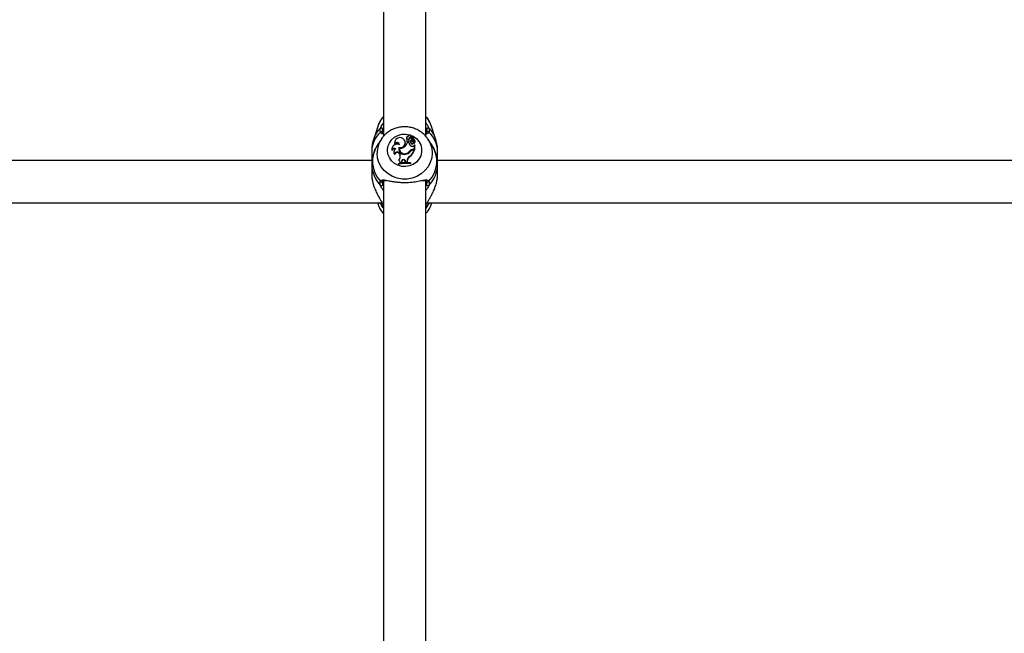
# Model space of a CAD drawing. Units: millimetres. Extents: x 0 to 42, y 0 to 29.8.
# Drawn here: x 12.8 to 13.6, y 6.9 to 7.4 of the extents above; entities that cross this region are included whole.
import ezdxf

# ---------------------------------------------------------------- set-up
doc = ezdxf.new("R2010")
doc.units = ezdxf.units.MM

msp = doc.modelspace()

# ---------------------------------------------------------------- linework, layer by layer
at = {"color": 7, "linetype": 'Continuous', "lineweight": 25}
for p, q in [((13.1157415, 7.6832703), (13.1157415, 7.2823128)), ((13.1477415, 7.2823978), (13.1477415, 7.6834643)), ((13.1116389, 7.2905756), (13.1082527, 7.2804545)), ((13.1117396, 7.2908667), (13.1116389, 7.2905756)), ((13.1518442, 7.2905756), (13.1517131, 7.2909512)), ((13.1552304, 7.2804545), (13.1518442, 7.2905756)), ((13.1141023, 7.2802181), (13.111131, 7.2757599)), ((13.1141023, 7.2802181), (13.1152004, 7.2817095)), ((13.1243507, 7.2785902), (13.1242664, 7.2782991)), ((13.1243534, 7.2766087), (13.1243484, 7.2760334)), ((13.1322416, 7.2781541), (13.1321572, 7.2784451)), ((13.1331823, 7.2814427), (13.133098, 7.2811516)), ((13.133387, 7.279138), (13.1333026, 7.2788469)), ((13.134851, 7.2775947), (13.1338748, 7.2775947)), ((13.1343547, 7.2822912), (13.1343369, 7.2822216)), ((13.134439, 7.2825822), (13.1343547, 7.2822912)), ((13.134851, 7.2775947), (13.1349241, 7.2773647)), ((13.1349241, 7.2773647), (13.1350105, 7.2769963)), ((13.1349569, 7.2800816), (13.1350424, 7.2797862)), ((13.1349743, 7.2786463), (13.1350583, 7.2783091)), ((13.1363101, 7.2789589), (13.1362258, 7.2786678)), ((13.1365748, 7.2808358), (13.1364873, 7.2805222)), ((13.1366015, 7.2810318), (13.1365172, 7.2807407)), ((13.1366678, 7.2771854), (13.1365975, 7.2768228)), ((13.1367451, 7.2822912), (13.1366607, 7.2825822)), ((13.1366735, 7.2820499), (13.1367411, 7.2816528)), ((13.1371565, 7.2805788), (13.1384636, 7.2819884)), ((13.1372181, 7.2802065), (13.1385273, 7.2816182)), ((13.1375599, 7.2803329), (13.1374756, 7.2800418)), ((13.1377948, 7.2807404), (13.1387114, 7.2817279)), ((13.1381583, 7.2791402), (13.13812, 7.2787523)), ((13.1384723, 7.2776813), (13.1383879, 7.2779724)), ((13.1385599, 7.2817379), (13.1384755, 7.2820289)), ((13.1388302, 7.2814237), (13.1387458, 7.2817148)), ((13.1389425, 7.277171), (13.1389248, 7.2771199)), ((13.1395995, 7.2786386), (13.1395152, 7.2789297)), ((13.1491454, 7.2805633), (13.1493808, 7.2802181)), ((13.1523521, 7.2757599), (13.1493808, 7.2802181)), ((13.1067415, 7.2711483), (13.1067415, 7.263888)), ((13.1220207, 7.2720827), (13.1219775, 7.2714645)), ((13.1221441, 7.2734808), (13.1220597, 7.2731898)), ((13.1237265, 7.271283), (13.1236421, 7.270992)), ((13.1242062, 7.2690842), (13.1242492, 7.268596)), ((13.1274513, 7.2739255), (13.1275101, 7.2735127)), ((13.1278722, 7.273297), (13.127802, 7.2730795)), ((13.1279636, 7.2691579), (13.127881, 7.2688174)), ((13.127881, 7.2688174), (13.1281103, 7.2681935)), ((13.1279636, 7.2691579), (13.1281929, 7.268534)), ((13.1327675, 7.2692788), (13.1327938, 7.2688864)), ((13.1355057, 7.2711594), (13.1355767, 7.2707977)), ((13.1382295, 7.2724585), (13.139302, 7.2724585)), ((13.1382295, 7.2724585), (13.1382295, 7.2720623)), ((13.1382295, 7.2720623), (13.1393895, 7.2720623)), ((13.1384479, 7.2719102), (13.1391159, 7.2719102)), ((13.1388437, 7.2753277), (13.139302, 7.2757791)), ((13.1391159, 7.2719102), (13.1392412, 7.2716802)), ((13.139302, 7.2724585), (13.139302, 7.2757791)), ((13.139302, 7.2757791), (13.1393408, 7.2757316)), ((13.139302, 7.2724585), (13.1393895, 7.2720623)), ((13.1393895, 7.2720623), (13.1393895, 7.2755625)), ((13.1567415, 7.263888), (13.1567415, 7.2711483)), ((13.106956, 7.263888), (12.5565808, 7.263888)), ((13.1067415, 7.2611953), (13.1067415, 7.2535195)), ((13.1272333, 7.2616402), (13.1271458, 7.2613865)), ((13.1271458, 7.2613865), (13.1271458, 7.2608091)), ((13.1272333, 7.2612381), (13.1271458, 7.2608091)), ((13.1273684, 7.2642076), (13.1272268, 7.2638648)), ((13.1272333, 7.2616402), (13.1272333, 7.2612381)), ((13.1281929, 7.268534), (13.1281103, 7.2681935)), ((13.1284553, 7.262547), (13.1283647, 7.2621288)), ((13.1283647, 7.2621288), (13.1293093, 7.2623355)), ((13.1284553, 7.262547), (13.1292306, 7.2627167)), ((13.1293371, 7.2634696), (13.1292306, 7.2627167)), ((13.1292306, 7.2627167), (13.1293093, 7.2623355)), ((13.1294242, 7.2631482), (13.1293093, 7.2623355)), ((13.1293371, 7.2634696), (13.1294242, 7.2631482)), ((13.1322146, 7.2638423), (13.1321326, 7.2635003)), ((13.1321326, 7.2635003), (13.1324801, 7.2626479)), ((13.1322146, 7.2638423), (13.1325407, 7.2630426)), ((13.1325407, 7.2630426), (13.1324801, 7.2626479)), ((13.1324801, 7.2626479), (13.1337159, 7.2626155)), ((13.1325407, 7.2630426), (13.1336289, 7.2630141)), ((13.1336346, 7.2638609), (13.1336289, 7.2630141)), ((13.1336289, 7.2630141), (13.1337159, 7.2626155)), ((13.1336346, 7.2638609), (13.133722, 7.2635475)), ((13.133722, 7.2635475), (13.1337159, 7.2626155)), ((13.1354803, 7.2670396), (13.1355318, 7.2666591)), ((13.1360625, 7.2617417), (13.1360625, 7.2621495)), ((13.1360625, 7.2621495), (13.13615, 7.2619038)), ((13.1360625, 7.2617417), (13.13615, 7.2613263)), ((13.13615, 7.2613263), (13.13615, 7.2619038)), ((13.706956, 7.263888), (13.1565808, 7.263888)), ((13.1567415, 7.2535195), (13.1567415, 7.2611953)), ((13.1157415, 7.2488223), (13.1157415, 6.6578308)), ((13.1477415, 6.6578351), (13.1477415, 7.2489167)), ((12.5488545, 7.231888), (13.1146177, 7.231888)), ((13.1111331, 7.231888), (13.1116389, 7.230376)), ((13.112818, 7.231888), (13.1141023, 7.229961)), ((13.1488545, 7.231888), (13.7146177, 7.231888)), ((13.1493808, 7.229961), (13.1506651, 7.231888)), ((13.1518442, 7.230376), (13.15235, 7.231888)), ((13.1116389, 7.230376), (13.1118149, 7.2298785)), ((13.1155618, 7.2280363), (13.1141023, 7.229961)), ((13.1493808, 7.229961), (13.1477415, 7.2278298))]:
    msp.add_line(p, q, dxfattribs=at)
at = {"color": 8, "linetype": 'Continuous', "lineweight": 25}
for p, q in [((13.1150659, 7.2458179), (13.1157415, 7.244351)), ((13.1477415, 7.2443795), (13.1484172, 7.2458179)), ((13.1157415, 7.2307403), (13.1148086, 7.2315163)), ((13.1486745, 7.2315163), (13.1477415, 7.2307403))]:
    msp.add_line(p, q, dxfattribs=at)
at = {"color": 7, "linetype": 'Continuous', "lineweight": 25, "flags": 128}
for points in [[(13.1187441, 7.2716844), (13.1190945, 7.2745311), (13.1201266, 7.2772243), (13.121785, 7.2796189), (13.12398, 7.2815857), (13.1265935, 7.2830187), (13.1294846, 7.2838407), (13.1324973, 7.2840074), (13.1354692, 7.2835097), (13.1382402, 7.2823745), (13.1406609, 7.280663), (13.1426007, 7.2784675), (13.1439551, 7.2759062), (13.1446511, 7.2731174), (13.1446511, 7.2702514), (13.1439551, 7.2674626), (13.1426007, 7.2649014), (13.1406609, 7.2627058), (13.1382402, 7.2609943), (13.1354692, 7.2598591), (13.1324973, 7.2593615), (13.1294846, 7.2595281), (13.1265935, 7.2603501), (13.12398, 7.2617831), (13.121785, 7.2637499), (13.1201266, 7.2661445), (13.1190945, 7.2688377), (13.1187441, 7.2716844)], [(13.1242664, 7.2782991), (13.1241239, 7.2772074), (13.1243484, 7.2760334)], [(13.1367411, 7.2816528), (13.1367766, 7.2821485), (13.1367451, 7.2822912)], [(13.1220597, 7.2731898), (13.1219308, 7.2725226), (13.1219775, 7.2714645)], [(13.1154804, 7.2297227), (13.1155804, 7.2295172), (13.1157527, 7.229315)]]:
    msp.add_lwpolyline(points, dxfattribs=at)
at = {"color": 8, "linetype": 'Continuous', "lineweight": 25, "flags": 128}
for points in [[(13.1493808, 7.2802181), (13.1494906, 7.2800516), (13.1512077, 7.2767765), (13.1522619, 7.2732575), (13.1526174, 7.2696145), (13.1522619, 7.2659714), (13.1512077, 7.2624525), (13.1494906, 7.2591774), (13.147169, 7.2562577), (13.1443221, 7.2537929), (13.1410467, 7.2518668), (13.1374545, 7.2505452), (13.1336677, 7.2498729), (13.1298154, 7.2498729), (13.1260286, 7.2505452), (13.1224364, 7.2518668), (13.119161, 7.2537929), (13.1163141, 7.2562577), (13.1139925, 7.2591774), (13.1122754, 7.2624525), (13.1112211, 7.2659714), (13.1108657, 7.2696145)], [(13.1112186, 7.231888), (13.1112211, 7.2318767), (13.1116389, 7.230376)], [(13.1518738, 7.2304656), (13.1522619, 7.2318767), (13.1522645, 7.231888)]]:
    msp.add_lwpolyline(points, dxfattribs=at)
at = {"color": 8, "linetype": 'Continuous', "lineweight": 25}
for centre, radius, start, end in [((13.1274645, 7.2851472), 0.0167327, 134.4749529, 160.0124496), ((13.1360085, 7.2851393), 0.0167455, 20.3084949, 45.5194129), ((13.1259556, 7.270816), 0.0192169, 130.9954342, 179.0090548), ((13.1267162, 7.2741428), 0.0195129, 133.4493707, 160.9277914), ((13.1375275, 7.270816), 0.0192169, 0.9909452, 49.0045658), ((13.1367716, 7.2741465), 0.019507, 18.941156, 46.5532138), ((13.130025, 7.2695621), 0.0191594, 146.2085559, 179.8434834), ((13.1296451, 7.2633559), 0.0222853, 146.1789, 222.8117718), ((13.1338379, 7.2633559), 0.0222853, 317.1882282, 33.8211), ((13.1336687, 7.2612771), 0.0230727, 315.5299211, 359.9921069), ((13.1298496, 7.2612924), 0.0231086, 180.4354404, 224.4360547), ((13.149402, 7.2488128), 0.0009885, 212.5022221, 322.4947719)]:
    msp.add_arc(centre, radius, start, end, dxfattribs=at)
at = {"color": 7, "linetype": 'Continuous', "lineweight": 25}
for centre, radius, start, end in [((13.1139698, 7.2874921), 0.0010583, 4.4931635, 129.4841914), ((13.1141153, 7.2847457), 0.0009575, 6.8377354, 143.1307276), ((13.1493678, 7.2847457), 0.0009575, 36.8692724, 173.1622646), ((13.1495133, 7.2874921), 0.0010583, 50.5158086, 175.5068365), ((13.1259997, 7.272331), 0.0039868, 62.7904343, 183.5708412), ((13.1281191, 7.2774996), 0.0038697, 54.1959484, 193.3115714), ((13.1260102, 7.2755091), 0.0017426, 14.1165143, 162.4879581), ((13.1260007, 7.2758291), 0.0018225, 1.4926683, 154.6758004), ((13.1285611, 7.2774372), 0.0036829, 252.4621169, 60.3526277), ((13.1285122, 7.2772235), 0.0038437, 254.8879416, 14.011073), ((13.1274047, 7.2797639), 0.006824, 305.4369001, 341.4651035), ((13.1341975, 7.2808477), 0.0011408, 164.5478443, 244.668171), ((13.1342292, 7.2811643), 0.001076, 80.8810557, 257.9890203), ((13.1342006, 7.2786439), 0.0009207, 167.263729, 338.675535), ((13.1342021, 7.2789486), 0.0008293, 158.4689176, 338.6172856), ((13.1350606, 7.2787839), 0.0016962, 128.4749774, 163.9445657), ((13.1355457, 7.2822551), 0.0011463, 349.6863391, 181.4195126), ((13.1386871, 7.278395), 0.0039187, 191.7840515, 241.5296333), ((13.1366291, 7.2803559), 0.0016946, 88.4970838, 189.3150542), ((13.1321461, 7.2793297), 0.0029097, 346.4157994, 14.9777107), ((13.136636, 7.2800422), 0.0016141, 86.2684082, 189.123582), ((13.1321545, 7.2790165), 0.0029887, 346.3086139, 14.9234237), ((13.1381891, 7.2781034), 0.0020428, 163.9615985, 218.8214991), ((13.1381977, 7.2784168), 0.0019639, 141.5141501, 218.82848), ((13.1372426, 7.2805302), 0.0007554, 163.8199511, 180.6074986), ((13.1369299, 7.280543), 0.0004431, 182.6842364, 310.5784398), ((13.1372676, 7.2808401), 0.0006928, 131.8087351, 180.3582771), ((13.1369295, 7.2808518), 0.0003551, 182.5968385, 309.7421078), ((13.1374504, 7.2774365), 0.0010508, 215.7364965, 13.4734781), ((13.1397427, 7.281846), 0.003791, 215.6044976, 243.477022), ((13.1374469, 7.2777238), 0.000947, 214.6453821, 50.4514635), ((13.1387102, 7.2791784), 0.0028933, 95.4055618, 131.1655267), ((13.1385166, 7.2797563), 0.0010795, 164.6611657, 248.4416606), ((13.1385121, 7.2800619), 0.0009873, 136.5936853, 249.0050734), ((13.1374571, 7.2774062), 0.0015005, 349.2037541, 63.7833806), ((13.1374756, 7.2777276), 0.0015689, 339.219664, 64.2058687), ((13.1397428, 7.280826), 0.0013263, 138.8693531, 226.3886012), ((13.1384362, 7.2820183), 0.0000406, 312.456885, 87.9357172), ((13.1397471, 7.2805135), 0.0012435, 138.5698338, 194.2716709), ((13.1384448, 7.2817049), 0.0001197, 313.5839482, 15.9670332), ((13.1387235, 7.2817086), 0.0000227, 333.1971227, 122.155891), ((13.1387334, 7.2813957), 0.0001008, 323.8938841, 16.1128894), ((13.1379157, 7.2784772), 0.0016614, 308.1697416, 56.6954396), ((13.1389253, 7.276838), 0.0000804, 170.7198549, 300.9718891), ((13.1379247, 7.2781636), 0.0017409, 306.7635349, 15.8328786), ((13.1238245, 7.2707442), 0.0019825, 65.2427368, 158.6971941), ((13.1238281, 7.2710291), 0.0020921, 56.9876386, 149.7615667), ((13.1260071, 7.2703163), 0.0024596, 164.0553581, 224.379174), ((13.12604, 7.2706347), 0.0024014, 116.5160166, 220.2137857), ((13.1260987, 7.2684188), 0.002006, 21.6203128, 160.6272833), ((13.1261011, 7.2681167), 0.0019129, 21.4877994, 165.4899195), ((13.1314662, 7.2727237), 0.0041909, 163.3359444, 284.275788), ((13.131153, 7.272349), 0.0038243, 162.2858767, 196.1805686), ((13.1315373, 7.2724585), 0.0037866, 170.5612623, 289.3786242), ((13.1315404, 7.272775), 0.0037052, 171.901022, 289.3402273), ((13.1285684, 7.2777828), 0.0045396, 261.1770615, 307.9682018), ((13.1319232, 7.2736034), 0.0049746, 276.6538953, 327.0241219), ((13.1313915, 7.2742161), 0.0051254, 285.5727608, 323.3892511), ((13.1313931, 7.2739076), 0.0052128, 285.5860361, 323.3744689), ((13.1282661, 7.2762167), 0.0116732, 308.1711929, 338.3508874), ((13.1382065, 7.2690018), 0.0034568, 89.6196355, 141.3784497), ((13.1282766, 7.2758998), 0.0117485, 308.1367785, 338.9512125), ((13.1382071, 7.2686945), 0.0033678, 89.6200915, 141.3555658), ((13.1384313, 7.2687157), 0.0031945, 89.7020093, 136.9654228), ((13.1376158, 7.2762953), 0.0015633, 239.3595991, 321.7626338), ((13.132633, 7.2439195), 0.0177586, 78.5772285, 107.9982071), ((13.1265976, 7.2622115), 0.001769, 357.3211411, 69.1672957), ((13.1326329, 7.2448179), 0.0176677, 78.8068654, 107.7956226), ((13.1326329, 7.2442219), 0.0178524, 78.9240806, 107.605348), ((13.1241598, 7.2670609), 0.0042937, 318.3554379, 20.0656947), ((13.1266052, 7.2625222), 0.0018502, 0.7705728, 65.637889), ((13.1241931, 7.26675), 0.0041748, 343.8262783, 20.2297801), ((13.1308225, 7.2632959), 0.0014955, 21.4278553, 173.3296925), ((13.1308222, 7.2629875), 0.0014072, 21.3724039, 173.4442376), ((13.1373551, 7.2638258), 0.0037207, 120.2570039, 179.4591669), ((13.1373607, 7.2635133), 0.0036388, 120.1717745, 179.4613285), ((13.1140693, 7.2487775), 0.0009579, 216.2590998, 356.0612997), ((13.114008, 7.2459524), 0.0010664, 231.851715, 352.754252), ((13.149475, 7.2459524), 0.0010664, 187.245748, 308.148285)]:
    msp.add_arc(centre, radius, start, end, dxfattribs=at)
for points, knots in [([(13.1157415, 7.2972799), (13.1151119, 7.2965748), (13.1137047, 7.2949991), (13.1124107, 7.2927916), (13.1119507, 7.2912881), (13.1118273, 7.2908848)], [0, 0, 0, 0, 0.37208559, 0.83154073, 1, 1, 1, 1]), ([(13.1516811, 7.2910044), (13.1512714, 7.2919671), (13.1504314, 7.2939411), (13.1490269, 7.2960351), (13.1479806, 7.2970385), (13.1477415, 7.2972677)], [0, 0, 0, 0, 0.4234666, 0.8682641, 1, 1, 1, 1]), ([(13.1133493, 7.2853202), (13.1131185, 7.2860711), (13.1128413, 7.2869732), (13.1132315, 7.2881172), (13.1132969, 7.2883089)], [0, 0, 0, 0, 0.83242094, 1, 1, 1, 1]), ([(13.1150249, 7.287575), (13.1149659, 7.2874002), (13.1148345, 7.2870114), (13.1147394, 7.2864456), (13.1147368, 7.2858769), (13.1148344, 7.2853425), (13.1149886, 7.285021), (13.1150659, 7.2848597)], [0, 0, 0, 0, 0.16684569, 0.37135875, 0.57737326, 0.78794247, 1, 1, 1, 1]), ([(13.1157415, 7.2846356), (13.1156109, 7.2846861), (13.1151473, 7.2848652), (13.1149887, 7.2849913), (13.114913, 7.2853545), (13.1149092, 7.2853727)], [0, 0, 0, 0, 0.27160357, 0.96359257, 1, 1, 1, 1]), ([(13.1491007, 7.2805383), (13.1489734, 7.2807487), (13.1482335, 7.2819716), (13.146373, 7.2838702), (13.1435786, 7.2861171), (13.1403808, 7.2878324), (13.1369296, 7.2889993), (13.1333107, 7.2895697), (13.1296357, 7.2895252), (13.1260177, 7.2888604), (13.1225617, 7.287598), (13.1194048, 7.2857518), (13.1169291, 7.2837717), (13.1157356, 7.2822643), (13.1152921, 7.281704)], [0, 0, 0, 0, 0.01899832, 0.1104628, 0.20219655, 0.29425181, 0.38664062, 0.47934053, 0.57230212, 0.66545306, 0.75868059, 0.85188297, 0.94495152, 1, 1, 1, 1]), ([(13.148485, 7.2852406), (13.148454, 7.2851699), (13.1483212, 7.2848672), (13.1481439, 7.2847068), (13.1477627, 7.2846014), (13.1477415, 7.2845956)], [0, 0, 0, 0, 0.22338051, 0.95683783, 1, 1, 1, 1]), ([(13.1484172, 7.2848597), (13.1484797, 7.2849862), (13.1486187, 7.2852673), (13.1487312, 7.2857486), (13.148754, 7.2863066), (13.1486763, 7.2869124), (13.1485311, 7.2873535), (13.1484582, 7.287575)], [0, 0, 0, 0, 0.16715, 0.37161123, 0.57746706, 0.78790272, 1, 1, 1, 1]), ([(13.1501862, 7.2883089), (13.1503845, 7.2873933), (13.1506227, 7.2862932), (13.150204, 7.28546), (13.1501338, 7.2853202)], [0, 0, 0, 0, 0.832273593, 1, 1, 1, 1]), ([(13.1083422, 7.2805385), (13.1082235, 7.2802433), (13.1075527, 7.2785753), (13.106944, 7.2754238), (13.1068195, 7.2725735), (13.1067596, 7.2712011)], [0, 0, 0, 0, 0.100317745, 0.566808809, 1, 1, 1, 1]), ([(13.1371565, 7.2805788), (13.1371698, 7.2804984), (13.1371903, 7.2803742), (13.1372109, 7.2802501), (13.1372181, 7.2802065)], [0, 0, 0, 0, 0.64792753, 1, 1, 1, 1]), ([(13.1384636, 7.2819884), (13.1384652, 7.2819786), (13.1384735, 7.2819298), (13.1384947, 7.2818064), (13.1385144, 7.2816928), (13.1385273, 7.2816182)], [0, 0, 0, 0, 0.0789478, 0.39473903, 1, 1, 1, 1]), ([(13.1387439, 7.2816984), (13.1387449, 7.2816933), (13.1387501, 7.2816677), (13.1387715, 7.2815599), (13.138794, 7.2814441), (13.1388124, 7.2813489), (13.1388148, 7.2813364)], [0, 0, 0, 0, 0.04267694, 0.21338476, 0.89621648, 1, 1, 1, 1]), ([(13.1389248, 7.2771199), (13.1389247, 7.2771196), (13.1389242, 7.277118), (13.1389223, 7.2771118), (13.1389153, 7.2770883), (13.1388891, 7.2769993), (13.1388651, 7.2769167), (13.1388459, 7.2768509)], [0, 0, 0, 0, 0.00296732, 0.0148371, 0.06231742, 0.25223145, 1, 1, 1, 1]), ([(13.1389248, 7.2771199), (13.1389248, 7.2771195), (13.1389249, 7.2771177), (13.1389253, 7.27711), (13.1389279, 7.2770802), (13.1389412, 7.2769646), (13.1389553, 7.2768558), (13.1389667, 7.276769)], [0, 0, 0, 0, 0.002967417, 0.014837368, 0.062318164, 0.252237195, 1, 1, 1, 1]), ([(13.1567235, 7.2710955), (13.1567296, 7.2711813), (13.1568383, 7.2727003), (13.1564222, 7.2756265), (13.1558866, 7.2786984), (13.155269, 7.2802444), (13.1551741, 7.2804818)], [0, 0, 0, 0, 0.02697115, 0.47772938, 0.91979572, 1, 1, 1, 1]), ([(13.1113106, 7.2758815), (13.1108927, 7.2752892), (13.1096795, 7.2735692), (13.1082765, 7.270354), (13.1071702, 7.2663837), (13.1066949, 7.2632515), (13.1067861, 7.2614925), (13.1068062, 7.2611048)], [0, 0, 0, 0, 0.13797422, 0.40063639, 0.66355831, 0.92583086, 1, 1, 1, 1]), ([(13.1393408, 7.2757316), (13.13934, 7.2757282), (13.1393345, 7.2757048), (13.1393256, 7.2756691), (13.1393151, 7.2756254), (13.1393094, 7.2756018), (13.1393065, 7.27559)], [0, 0, 0, 0, 0.07344656, 0.50000029, 0.75000015, 1, 1, 1, 1]), ([(13.1393408, 7.2757316), (13.1393408, 7.2757316), (13.1393409, 7.2757314), (13.1393411, 7.2757306), (13.1393423, 7.2757271), (13.1393468, 7.2757119), (13.1393628, 7.2756567), (13.1393779, 7.2756035), (13.1393895, 7.2755625)], [0, 0, 0, 0, 0.00083047, 0.00415293, 0.01744182, 0.07059, 0.28317082, 1, 1, 1, 1]), ([(13.1566769, 7.2612859), (13.1566674, 7.2622639), (13.1566449, 7.2645978), (13.1558942, 7.2682234), (13.1545084, 7.2719984), (13.1532239, 7.2746068), (13.1522802, 7.2758199), (13.1521536, 7.2759826)], [0, 0, 0, 0, 0.18775822, 0.44806483, 0.70574985, 0.96052938, 1, 1, 1, 1]), ([(13.1067527, 7.25352), (13.1067696, 7.252746), (13.1067958, 7.2515414), (13.1070081, 7.249897), (13.1072965, 7.2482161), (13.1076958, 7.246564), (13.1081979, 7.2449129), (13.1089355, 7.242783), (13.1098571, 7.240653), (13.1108793, 7.2386141), (13.1115686, 7.2373264), (13.1122639, 7.2360918), (13.1131027, 7.2346446), (13.1140609, 7.2330328), (13.1145575, 7.2320254), (13.1148086, 7.2315163)], [0, 0, 0, 0, 0.09036653, 0.14064458, 0.18751649, 0.28229217, 0.33023876, 0.38167913, 0.53783982, 0.59854264, 0.65958266, 0.72167116, 0.78413541, 0.89090195, 1, 1, 1, 1]), ([(13.1133493, 7.2451138), (13.1131185, 7.2460636), (13.1128413, 7.2472045), (13.1132315, 7.2480665), (13.1132969, 7.248211)], [0, 0, 0, 0, 0.83242094, 1, 1, 1, 1]), ([(13.1150249, 7.2487117), (13.1149659, 7.248577), (13.1148345, 7.2482772), (13.1147394, 7.2477574), (13.1147368, 7.2471562), (13.1148344, 7.2465093), (13.1149886, 7.2460489), (13.1150659, 7.2458179)], [0, 0, 0, 0, 0.16684569, 0.37135875, 0.57737326, 0.78794247, 1, 1, 1, 1]), ([(13.1149598, 7.2482932), (13.1149873, 7.2483619), (13.1150928, 7.2486261), (13.1153722, 7.2487309), (13.1162367, 7.2488904), (13.117165, 7.2487835), (13.1176289, 7.2487301)], [0, 0, 0, 0, 0.10646044, 0.40912261, 0.7046902, 1, 1, 1, 1]), ([(13.1171413, 7.2490456), (13.1173051, 7.2490241), (13.1180586, 7.2489253), (13.119709, 7.2485832), (13.1220609, 7.2481444), (13.1246702, 7.247736), (13.1274226, 7.2474352), (13.1303549, 7.247272), (13.1332177, 7.2472774), (13.1359502, 7.2474311), (13.1384667, 7.247694), (13.1408643, 7.2480509), (13.1431546, 7.2484625), (13.1449544, 7.2488362), (13.1458642, 7.248968), (13.1461572, 7.2490105)], [0, 0, 0, 0, 0.02479373, 0.11403065, 0.20527413, 0.29007257, 0.37710417, 0.46255803, 0.55095445, 0.62750664, 0.70604109, 0.78506902, 0.86575597, 0.95675229, 1, 1, 1, 1]), ([(13.1456813, 7.2486984), (13.1460709, 7.2487521), (13.1469603, 7.2488747), (13.1479311, 7.2487947), (13.148351, 7.2486574), (13.1484846, 7.248371), (13.1485379, 7.248257)], [0, 0, 0, 0, 0.22199441, 0.50671456, 0.80354542, 1, 1, 1, 1]), ([(13.1484172, 7.2458179), (13.1484797, 7.2460003), (13.1486187, 7.2464059), (13.1487312, 7.2470076), (13.148754, 7.2476185), (13.1486763, 7.248196), (13.1485311, 7.2485393), (13.1484582, 7.2487117)], [0, 0, 0, 0, 0.16715, 0.37161123, 0.57746706, 0.78790272, 1, 1, 1, 1]), ([(13.1486745, 7.2315163), (13.1487948, 7.231773), (13.149038, 7.2322917), (13.149533, 7.233188), (13.150099, 7.2341697), (13.1507154, 7.2352221), (13.1513589, 7.2363366), (13.1520116, 7.2375047), (13.1526693, 7.2387417), (13.1533513, 7.2401103), (13.1540414, 7.2416211), (13.1547206, 7.2432905), (13.155338, 7.2450474), (13.1558137, 7.246683), (13.1562615, 7.2485836), (13.1565558, 7.2503226), (13.1566968, 7.2520356), (13.1567595, 7.2529724), (13.1567342, 7.2534477), (13.1567304, 7.253519)], [0, 0, 0, 0, 0.05684466, 0.11488114, 0.1734427, 0.23300373, 0.29051561, 0.34863023, 0.40703945, 0.46605322, 0.53435384, 0.60319538, 0.67393295, 0.74542692, 0.79409857, 0.89260805, 0.94258519, 0.99138017, 1, 1, 1, 1]), ([(13.1501862, 7.248211), (13.1503845, 7.2474226), (13.1506227, 7.2464754), (13.150204, 7.2453094), (13.1501338, 7.2451138)], [0, 0, 0, 0, 0.83227359, 1, 1, 1, 1]), ([(13.1156464, 7.2291823), (13.1156185, 7.2291768), (13.1155563, 7.2291645), (13.1153734, 7.2292716), (13.1151714, 7.2293989), (13.1148368, 7.2296344), (13.1143105, 7.2300933), (13.1137121, 7.2307298), (13.1132171, 7.2313209), (13.1128734, 7.2318165), (13.1127042, 7.2320606)], [0, 0, 0, 0, 0.098509755, 0.219398768, 0.231168809, 0.350154578, 0.591275754, 0.713389932, 0.858837084, 1, 1, 1, 1]), ([(13.1148086, 7.2315163), (13.1151727, 7.2306932), (13.1156101, 7.2297043), (13.1157554, 7.2293509), (13.1157797, 7.2292917)], [0, 0, 0, 0, 0.83242094, 1, 1, 1, 1]), ([(13.1477034, 7.2292917), (13.1478885, 7.2297158), (13.1481111, 7.2302255), (13.1485936, 7.2313309), (13.1486745, 7.2315163)], [0, 0, 0, 0, 0.83227359, 1, 1, 1, 1]), ([(13.150775, 7.2320667), (13.1507155, 7.2319737), (13.1504801, 7.2316056), (13.1500518, 7.2310608), (13.1495085, 7.2304369), (13.1490278, 7.2299689), (13.1484975, 7.2295178), (13.1480971, 7.229255), (13.1478477, 7.2291399), (13.1478038, 7.2291483), (13.1477937, 7.2291502)], [0, 0, 0, 0, 0.04994572, 0.19768852, 0.34802786, 0.49932401, 0.61399685, 0.84644227, 0.96474904, 1, 1, 1, 1]), ([(13.1118796, 7.2298206), (13.1122268, 7.2289747), (13.112991, 7.2271127), (13.1143528, 7.2250544), (13.1154463, 7.2239837), (13.1157415, 7.2236945)], [0, 0, 0, 0, 0.37802891, 0.8320362, 1, 1, 1, 1]), ([(13.1477415, 7.2236916), (13.148318, 7.2243192), (13.149686, 7.2258087), (13.1510586, 7.2281412), (13.1516028, 7.2298712), (13.1518014, 7.2305023)], [0, 0, 0, 0, 0.31631789, 0.75062979, 1, 1, 1, 1]), ([(13.1477415, 7.2279343), (13.148277, 7.2285002), (13.1489754, 7.2292384), (13.1494511, 7.2301243), (13.1495621, 7.230331)], [0, 0, 0, 0, 0.76667169, 1, 1, 1, 1])]:
    msp.add_open_spline(points, degree=3, knots=knots, dxfattribs=at)
at = {"color": 8, "linetype": 'Continuous', "lineweight": 25}
for points, knots in [([(13.1132969, 7.2883089), (13.1134764, 7.2887351), (13.1138433, 7.2896059), (13.1145043, 7.2907131), (13.1151358, 7.2916747), (13.1154493, 7.292089), (13.1157415, 7.2924751)], [0, 0, 0, 0, 0.35781507, 0.73100003, 0.74927158, 1, 1, 1, 1]), ([(13.1477415, 7.2924724), (13.1479762, 7.2921642), (13.1486431, 7.2912886), (13.1493251, 7.2901349), (13.1498849, 7.2890582), (13.1500853, 7.2885599), (13.1501862, 7.2883089)], [0, 0, 0, 0, 0.200361467, 0.569297081, 0.783008807, 1, 1, 1, 1]), ([(13.1157415, 7.2840362), (13.1155796, 7.2840544), (13.1149183, 7.2841287), (13.114065, 7.2844647), (13.1135902, 7.2850323), (13.1133493, 7.2853202)], [0, 0, 0, 0, 0.13774074, 0.56268689, 1, 1, 1, 1]), ([(13.1157415, 7.2890002), (13.1155303, 7.2886363), (13.1152215, 7.2881041), (13.1150721, 7.2877021), (13.1150249, 7.287575)], [0, 0, 0, 0, 0.68387959, 1, 1, 1, 1]), ([(13.1484582, 7.287575), (13.1483051, 7.2880332), (13.1481509, 7.2884948), (13.1477445, 7.2891108), (13.1477415, 7.2891152)], [0, 0, 0, 0, 0.99281522, 1, 1, 1, 1]), ([(13.1501338, 7.2853202), (13.1498797, 7.2850223), (13.1493619, 7.2844152), (13.1484841, 7.2840996), (13.1478308, 7.2840317), (13.1477415, 7.2840224)], [0, 0, 0, 0, 0.45396389, 0.92543564, 1, 1, 1, 1]), ([(13.1132969, 7.248211), (13.1134766, 7.2484599), (13.1138436, 7.2489684), (13.1145034, 7.2491437), (13.1152544, 7.2492323), (13.1159508, 7.2492293), (13.1167979, 7.2490986), (13.1171413, 7.2490456)], [0, 0, 0, 0, 0.26081784, 0.53283906, 0.54615753, 0.81604419, 1, 1, 1, 1]), ([(13.1461572, 7.2490105), (13.1465145, 7.2490707), (13.1473801, 7.2492169), (13.1484691, 7.2492463), (13.1493303, 7.2490576), (13.1498839, 7.2486882), (13.1500849, 7.2483709), (13.1501862, 7.248211)], [0, 0, 0, 0, 0.1790799, 0.43394976, 0.69511288, 0.8463957, 1, 1, 1, 1]), ([(13.1157415, 7.2411633), (13.1155796, 7.2413561), (13.1149183, 7.2421438), (13.114065, 7.2435498), (13.1135902, 7.2445875), (13.1133493, 7.2451138)], [0, 0, 0, 0, 0.137740736, 0.562686893, 1, 1, 1, 1]), ([(13.1501338, 7.2451138), (13.1498797, 7.2445632), (13.1493619, 7.2434409), (13.1484841, 7.2420128), (13.1478308, 7.2412459), (13.1477415, 7.2411411)], [0, 0, 0, 0, 0.45396389, 0.92543564, 1, 1, 1, 1])]:
    msp.add_open_spline(points, degree=3, knots=knots, dxfattribs=at)

doc.saveas('drawing.dxf')
